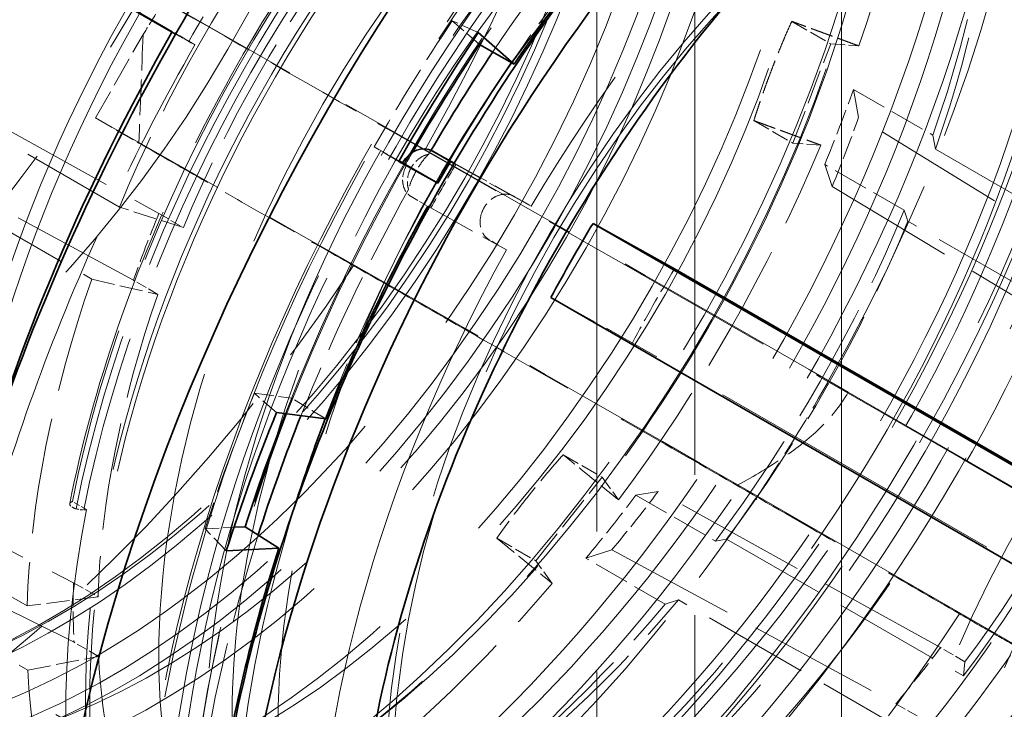
# Model space of a CAD drawing. Units: millimetres. Extents: x 0 to 6300, y 0 to 4455.
# Drawn here: x 5775 to 5832, y 2899 to 2939 of the extents above; entities that cross this region are included whole.
import ezdxf

# ---------------------------------------------------------------- set-up
doc = ezdxf.new("R2010")
doc.units = ezdxf.units.MM
doc.header["$LTSCALE"] = 15
doc.linetypes.add('DASHED', pattern=[0.2068, 0.1655, -0.0413])
doc.layers.add('Hidden (ISO)', color=1, linetype='DASHED', lineweight=18, true_color=0xff0000)
doc.layers.add('Visible (ISO)', color=7, linetype='Continuous', lineweight=35)

msp = doc.modelspace()

# ---------------------------------------------------------------- linework, layer by layer
at = {"layer": 'Hidden (ISO)', "ltscale": 13.09639}
for p, q in [((5822.365, 1929.111), (5822.365, 2990.557)), ((5822.365, 2990.557), (5822.365, 1929.111)), ((5813.879, 2985.658), (5813.879, 1924.212)), ((5808.222, 2982.392), (5808.222, 1920.946))]:
    msp.add_line(p, q, dxfattribs=at)
at = {"layer": 'Hidden (ISO)', "ltscale": 12.30389}
msp.add_line((5836.449, 2864.307), (5674.521, 2957.796), dxfattribs=at)
at = {"layer": 'Hidden (ISO)', "ltscale": 4.717781}
msp.add_line((5783.672, 2938.183), (5757.719, 2953.175), dxfattribs=at)
at = {"layer": 'Hidden (ISO)', "ltscale": 0.357601}
msp.add_line((5799.856, 2938.801), (5801.098, 2937.718), dxfattribs=at)
at = {"layer": 'Hidden (ISO)', "ltscale": 0.420017}
for p, q in [((5801.361, 2938.114), (5799.856, 2938.801)), ((5796.761, 2930.667), (5795.345, 2931.5)), ((5789.695, 2916.131), (5788.417, 2917.246)), ((5786.79, 2908.136), (5785.569, 2909.407))]:
    msp.add_line(p, q, dxfattribs=at)
at = {"layer": 'Hidden (ISO)', "ltscale": 0.404304}
for p, q in [((5819.482, 2938.768), (5821.735, 2937.468)), ((5817.291, 2933.025), (5819.544, 2931.724)), ((5806.268, 2913.691), (5808.521, 2912.391)), ((5802.431, 2908.863), (5804.684, 2907.562))]:
    msp.add_line(p, q, dxfattribs=at)
at = {"layer": 'Hidden (ISO)', "ltscale": 0.705128}
msp.add_line((5779.226, 2933.176), (5781.978, 2938.003), dxfattribs=at)
at = {"layer": 'Hidden (ISO)', "ltscale": 0.191824}
msp.add_line((5783.859, 2938.021), (5784.623, 2937.597), dxfattribs=at)
at = {"layer": 'Hidden (ISO)', "ltscale": 3.05335}
for p, q in [((5764.924, 2937.593), (5782.898, 2927.647)), ((5781.424, 2923.784), (5763.396, 2933.588)), ((5839.264, 2923.424), (5823.35, 2933.216)), ((5821.822, 2929.211), (5837.79, 2919.561)), ((5759.808, 2915.452), (5777.963, 2906.287)), ((5777.991, 2902.844), (5759.838, 2911.883)), ((5828.081, 2902.532), (5811.759, 2911.56)), ((5809.084, 2908.193), (5825.501, 2899.284))]:
    msp.add_line(p, q, dxfattribs=at)
at = {"layer": 'Hidden (ISO)', "ltscale": 0.799486}
for p, q in [((5819.544, 2931.724), (5821.735, 2937.468)), ((5804.684, 2907.562), (5808.521, 2912.391))]:
    msp.add_line(p, q, dxfattribs=at)
at = {"layer": 'Hidden (ISO)', "ltscale": 0.335901}
for p, q in [((5821.735, 2937.468), (5823.365, 2937.346)), ((5821.174, 2931.602), (5819.544, 2931.724)), ((5808.521, 2912.391), (5809.473, 2911.078)), ((5805.636, 2906.249), (5804.684, 2907.562))]:
    msp.add_line(p, q, dxfattribs=at)
at = {"layer": 'Hidden (ISO)', "ltscale": 2.459354}
for p, q in [((5780.611, 2928.021), (5766.908, 2935.932)), ((5765.316, 2931.759), (5779.019, 2923.848)), ((5827.794, 2931.371), (5841.497, 2923.46)), ((5839.905, 2919.286), (5826.202, 2927.198)), ((5775.28, 2904.948), (5761.577, 2912.859)), ((5761.608, 2909.14), (5775.31, 2901.229)), ((5815.715, 2908.803), (5829.418, 2900.892)), ((5826.63, 2897.384), (5812.927, 2905.295))]:
    msp.add_line(p, q, dxfattribs=at)
at = {"layer": 'Hidden (ISO)', "ltscale": 0.824869}
for p, q in [((5823.046, 2934.833), (5827.642, 2932.179)), ((5825.986, 2927.838), (5821.39, 2930.491)), ((5810.479, 2911.354), (5815.075, 2908.7)), ((5812.175, 2905.05), (5807.579, 2907.704))]:
    msp.add_line(p, q, dxfattribs=at)
at = {"layer": 'Hidden (ISO)', "ltscale": 0.717859}
for p, q in [((5823.35, 2933.216), (5823.046, 2934.833)), ((5821.39, 2930.491), (5821.822, 2929.211)), ((5811.759, 2911.56), (5810.479, 2911.354)), ((5807.579, 2907.704), (5809.084, 2908.193))]:
    msp.add_line(p, q, dxfattribs=at)
at = {"layer": 'Hidden (ISO)', "ltscale": 0.45006}
msp.add_line((5779.226, 2933.176), (5781.734, 2931.728), dxfattribs=at)
at = {"layer": 'Hidden (ISO)', "ltscale": 0.358879}
for p, q in [((5827.642, 2932.179), (5827.794, 2931.371)), ((5826.202, 2927.198), (5825.986, 2927.838)), ((5815.075, 2908.7), (5815.715, 2908.803)), ((5812.927, 2905.295), (5812.175, 2905.05))]:
    msp.add_line(p, q, dxfattribs=at)
at = {"layer": 'Hidden (ISO)', "ltscale": 0.360798}
msp.add_line((5795.345, 2931.5), (5796.78, 2930.702), dxfattribs=at)
at = {"layer": 'Hidden (ISO)', "ltscale": 0.060667}
msp.add_line((5796.981, 2930.589), (5797.223, 2930.455), dxfattribs=at)
at = {"layer": 'Hidden (ISO)', "ltscale": 0.043829}
msp.add_line((5796.982, 2930.59), (5797.156, 2930.493), dxfattribs=at)
at = {"layer": 'Hidden (ISO)', "ltscale": 0.024111}
msp.add_line((5800.061, 2930.492), (5799.964, 2930.546), dxfattribs=at)
at = {"layer": 'Hidden (ISO)', "ltscale": 0.868648}
msp.add_line((5799.974, 2930.562), (5803.429, 2928.642), dxfattribs=at)
at = {"layer": 'Hidden (ISO)', "ltscale": 0.01264}
msp.add_line((5797.156, 2930.493), (5797.223, 2930.455), dxfattribs=at)
at = {"layer": 'Hidden (ISO)', "ltscale": 1.10823}
for p, q in [((5804.421, 2928.069), (5800.061, 2930.492)), ((5798.624, 2927.973), (5802.985, 2925.55))]:
    msp.add_line(p, q, dxfattribs=at)
at = {"layer": 'Hidden (ISO)', "ltscale": 0.184635}
msp.add_line((5797.474, 2928.634), (5798.435, 2928.078), dxfattribs=at)
at = {"layer": 'Hidden (ISO)', "ltscale": 0.175616}
for p, q in [((5803.442, 2928.634), (5804.421, 2928.069)), ((5802.985, 2925.55), (5802.006, 2926.115))]:
    msp.add_line(p, q, dxfattribs=at)
at = {"layer": 'Hidden (ISO)', "ltscale": 0.538481}
for p, q in [((5784.312, 2926.831), (5780.611, 2928.021)), ((5779.019, 2923.848), (5782.838, 2922.967)), ((5779.377, 2905.471), (5775.28, 2904.948)), ((5775.31, 2901.229), (5779.405, 2902.027)), ((5829.418, 2900.892), (5829.495, 2901.716))]:
    msp.add_line(p, q, dxfattribs=at)
at = {"layer": 'Hidden (ISO)', "ltscale": 0.024119}
msp.add_line((5798.528, 2928.026), (5798.624, 2927.973), dxfattribs=at)
at = {"layer": 'Hidden (ISO)', "ltscale": 0.253737}
for p, q in [((5782.898, 2927.647), (5784.312, 2926.831)), ((5782.838, 2922.967), (5781.424, 2923.784)), ((5777.963, 2906.287), (5779.377, 2905.471)), ((5779.405, 2902.027), (5777.991, 2902.844)), ((5829.495, 2901.716), (5828.081, 2902.532)), ((5825.501, 2899.284), (5826.915, 2898.468))]:
    msp.add_line(p, q, dxfattribs=at)
at = {"layer": 'Hidden (ISO)', "ltscale": 1.184973}
msp.add_line((5805.555, 2922.793), (5810.267, 2920.174), dxfattribs=at)
at = {"layer": 'Hidden (ISO)', "ltscale": 7.107329}
msp.add_line((5849.865, 2897.312), (5810.267, 2920.174), dxfattribs=at)
at = {"layer": 'Hidden (ISO)', "ltscale": 0.001859}
for p, q in [((5821.519, 2917.818), (5821.53, 2917.812)), ((5817.396, 2911.146), (5817.386, 2911.153))]:
    msp.add_line(p, q, dxfattribs=at)
at = {"layer": 'Hidden (ISO)', "ltscale": 0.022111}
msp.add_line((5821.519, 2917.818), (5821.608, 2917.769), dxfattribs=at)
at = {"layer": 'Hidden (ISO)', "ltscale": 0.455361}
msp.add_line((5788.417, 2917.246), (5790.582, 2916.967), dxfattribs=at)
at = {"layer": 'Hidden (ISO)', "ltscale": 0.38211}
msp.add_line((5792.545, 2915.762), (5790.582, 2916.967), dxfattribs=at)
at = {"layer": 'Hidden (ISO)', "ltscale": 7.60373}
msp.add_line((5822.749, 2917.316), (5865.113, 2892.857), dxfattribs=at)
at = {"layer": 'Hidden (ISO)', "ltscale": 10.181213}
msp.add_line((5861.039, 2886.158), (5816.375, 2911.945), dxfattribs=at)
at = {"layer": 'Hidden (ISO)', "ltscale": 0.145856}
msp.add_line((5778.713, 2910.52), (5777.9, 2910.99), dxfattribs=at)
at = {"layer": 'Hidden (ISO)', "ltscale": 0.022293}
msp.add_line((5817.475, 2911.103), (5817.386, 2911.153), dxfattribs=at)
at = {"layer": 'Hidden (ISO)', "ltscale": 0.328552}
msp.add_line((5785.569, 2909.407), (5787.236, 2909.494), dxfattribs=at)
at = {"layer": 'Hidden (ISO)', "ltscale": 12.276955}
msp.add_ellipse((5751.712, 2957.455), major_axis=(30.075, 52.091), ratio=0.57735, start_param=3.038503, end_param=6.837317, dxfattribs=at)
at = {"layer": 'Hidden (ISO)', "ltscale": 13.021246}
for centre, major_axis in [((5749.533, 2958.713), (22.5, 38.971)), ((5764.382, 2950.14), (22.5, 38.971)), ((5828.234, 2913.275), (22.5, 38.971)), ((5855.599, 2897.476), (22.5, 38.971)), ((5855.599, 2897.476), (22.5, 38.971)), ((5859.841, 2895.027), (-22.5, -38.971))]:
    msp.add_ellipse(centre, major_axis=major_axis, ratio=0.57735, dxfattribs=at)
at = {"layer": 'Hidden (ISO)', "ltscale": 13.36848}
for centre in [(5788.565, 2936.178), (5790.545, 2935.035)]:
    msp.add_ellipse(centre, major_axis=(29.7, 51.442), ratio=0.57735, dxfattribs=at)
at = {"layer": 'Hidden (ISO)', "ltscale": 12.431673}
msp.add_ellipse((5795.848, 2931.973), major_axis=(30.688, 53.152), ratio=0.57735, dxfattribs=at)
at = {"layer": 'Hidden (ISO)', "ltscale": 12.669673}
for centre, major_axis in [((5797.863, 2930.81), (-31.275, -54.17)), ((5827.456, 2913.724), (31.275, 54.17))]:
    msp.add_ellipse(centre, major_axis=major_axis, ratio=0.57735, dxfattribs=at)
at = {"layer": 'Hidden (ISO)', "ltscale": 12.497502}
for centre, major_axis in [((5797.262, 2931.157), (-30.85, -53.434)), ((5827.456, 2913.724), (30.85, 53.434))]:
    msp.add_ellipse(centre, major_axis=major_axis, ratio=0.57735, dxfattribs=at)
at = {"layer": 'Hidden (ISO)', "ltscale": 12.911611}
msp.add_ellipse((5790.545, 2935.035), major_axis=(28.685, 49.684), ratio=0.57735, dxfattribs=at)
at = {"layer": 'Hidden (ISO)', "ltscale": 13.587912}
msp.add_ellipse((5796.555, 2931.565), major_axis=(30.188, 52.286), ratio=0.57735, dxfattribs=at)
at = {"layer": 'Hidden (ISO)', "ltscale": 12.267099}
msp.add_ellipse((5779.231, 2941.567), major_axis=(24.225, 41.959), ratio=0.57735, dxfattribs=at)
at = {"layer": 'Hidden (ISO)', "ltscale": 12.963374}
msp.add_ellipse((5460.326, 2781.534), major_axis=(512, 0), ratio=0.57735, start_param=3.926991, end_param=7.068583, dxfattribs=at)
at = {"layer": 'Hidden (ISO)', "ltscale": 12.87394}
msp.add_ellipse((5796.555, 2931.565), major_axis=(28.601, 49.539), ratio=0.57735, dxfattribs=at)
at = {"layer": 'Hidden (ISO)', "ltscale": 12.575148}
msp.add_ellipse((5796.555, 2931.565), major_axis=(27.938, 48.389), ratio=0.57735, dxfattribs=at)
at = {"layer": 'Hidden (ISO)', "ltscale": 12.604389}
msp.add_ellipse((5776.473, 2943.16), major_axis=(23.905, 41.404), ratio=0.57735, start_param=0.288654, end_param=6.013334, dxfattribs=at)
at = {"layer": 'Hidden (ISO)', "ltscale": 12.574641}
msp.add_ellipse((5786.932, 2937.121), major_axis=(27.255, 47.207), ratio=0.57735, start_param=0.288654, end_param=6.013334, dxfattribs=at)
at = {"layer": 'Hidden (ISO)', "ltscale": 12.639958}
msp.add_ellipse((5777.053, 2942.824), major_axis=(23.972, 41.521), ratio=0.57735, start_param=0.288654, end_param=6.013334, dxfattribs=at)
at = {"layer": 'Hidden (ISO)', "ltscale": 13.015909}
for centre in [(5780.015, 2941.114), (5780.814, 2940.653), (5782.71, 2939.558), (5786.527, 2937.354)]:
    msp.add_ellipse(centre, major_axis=(24.685, 42.756), ratio=0.57735, start_param=0.288654, end_param=6.013334, dxfattribs=at)
at = {"layer": 'Hidden (ISO)', "ltscale": 12.422719}
for centre in [(5777.053, 2942.824), (5782.71, 2939.558), (5788.424, 2936.26)]:
    msp.add_ellipse(centre, major_axis=(23.56, 40.807), ratio=0.57735, start_param=0.288654, end_param=6.013334, dxfattribs=at)
at = {"layer": 'Hidden (ISO)', "ltscale": 13.798903}
msp.add_ellipse((5798.466, 2930.462), major_axis=(-27.25, -47.198), ratio=0.57735, dxfattribs=at)
at = {"layer": 'Hidden (ISO)', "ltscale": 12.984149}
msp.add_ellipse((5460.326, 2781.534), major_axis=(500, 0), ratio=0.57735, start_param=3.926991, end_param=7.068583, dxfattribs=at)
at = {"layer": 'Hidden (ISO)', "ltscale": 13.526724}
for centre, major_axis in [((5798.288, 2930.565), (26.713, 46.267)), ((5800.478, 2929.3), (26.713, 46.267)), ((5802.532, 2928.114), (-26.713, -46.267))]:
    msp.add_ellipse(centre, major_axis=major_axis, ratio=0.57735, dxfattribs=at)
at = {"layer": 'Hidden (ISO)', "ltscale": 13.814738}
msp.add_ellipse((5788.424, 2936.26), major_axis=(26.2, 45.38), ratio=0.57735, start_param=0.288654, end_param=6.013334, dxfattribs=at)
at = {"layer": 'Hidden (ISO)', "ltscale": 13.431108}
msp.add_ellipse((5828.729, 2912.99), major_axis=(33.25, 57.591), ratio=0.57735, start_param=0.030091, end_param=6.295248, dxfattribs=at)
at = {"layer": 'Hidden (ISO)', "ltscale": 13.380307}
msp.add_ellipse((5828.729, 2912.99), major_axis=(33.125, 57.374), ratio=0.57735, start_param=0.05768, end_param=6.322693, dxfattribs=at)
at = {"layer": 'Hidden (ISO)', "ltscale": 13.583692}
msp.add_ellipse((5808.293, 2924.788), major_axis=(-26.825, -46.462), ratio=0.57735, dxfattribs=at)
at = {"layer": 'Hidden (ISO)', "ltscale": 13.702691}
msp.add_ellipse((5809.206, 2924.261), major_axis=(-27.06, -46.869), ratio=0.57735, dxfattribs=at)
at = {"layer": 'Hidden (ISO)', "ltscale": 13.144905}
msp.add_ellipse((5815.364, 2920.706), major_axis=(-25.958, -44.961), ratio=0.57735, dxfattribs=at)
at = {"layer": 'Hidden (ISO)', "ltscale": 13.87265}
msp.add_ellipse((5828.234, 2913.275), major_axis=(30.85, 53.434), ratio=0.57735, start_param=2.620025, end_param=6.804753, dxfattribs=at)
at = {"layer": 'Hidden (ISO)', "ltscale": 13.827844}
msp.add_ellipse((5828.729, 2912.99), major_axis=(-31.275, -54.17), ratio=0.57735, start_param=5.796717, end_param=9.911246, dxfattribs=at)
at = {"layer": 'Hidden (ISO)', "ltscale": 13.127128}
msp.add_ellipse((5815.559, 2920.593), major_axis=(-25.923, -44.901), ratio=0.57735, dxfattribs=at)
at = {"layer": 'Hidden (ISO)', "ltscale": 12.023754}
for major_axis in [(26.713, 46.267), (-26.713, -46.267)]:
    msp.add_ellipse((5815.294, 2920.746), major_axis=major_axis, ratio=0.57735, start_param=5.245389, end_param=7.339784, dxfattribs=at)
at = {"layer": 'Hidden (ISO)', "ltscale": 12.94844}
msp.add_ellipse((5828.234, 2913.275), major_axis=(28.96, 50.16), ratio=0.57735, start_param=1.93849, end_param=7.486288, dxfattribs=at)
at = {"layer": 'Hidden (ISO)', "ltscale": 5.728986}
for start_param, end_param in [(1.580198, 2.249211), (0.794799, 1.463813)]:
    msp.add_ellipse((5764.212, 2950.238), major_axis=(-33.736, -58.433), ratio=0.57735, start_param=start_param, end_param=end_param, dxfattribs=at)
at = {"layer": 'Hidden (ISO)', "ltscale": 14.431072}
for major_axis in [(28.96, 50.16), (-28.96, -50.16)]:
    msp.add_ellipse((5832.925, 2910.567), major_axis=major_axis, ratio=0.57735, start_param=4.746827, end_param=7.838346, dxfattribs=at)
at = {"layer": 'Hidden (ISO)', "ltscale": 12.783608}
msp.add_ellipse((5821.291, 2917.284), major_axis=(25.245, 43.726), ratio=0.57735, dxfattribs=at)
at = {"layer": 'Hidden (ISO)', "ltscale": 13.259969}
msp.add_ellipse((5815.294, 2920.746), major_axis=(22.913, 39.686), ratio=0.57735, dxfattribs=at)
at = {"layer": 'Hidden (ISO)', "ltscale": 12.490503}
msp.add_ellipse((5828.729, 2912.99), major_axis=(-31.275, -54.17), ratio=0.57735, start_param=3.897835, end_param=5.756135, dxfattribs=at)
at = {"layer": 'Hidden (ISO)', "ltscale": 12.084996}
msp.add_ellipse((5828.234, 2913.275), major_axis=(30.85, 53.434), ratio=0.57735, start_param=0.784308, end_param=2.607047, dxfattribs=at)
at = {"layer": 'Hidden (ISO)', "ltscale": 13.184735}
for centre in [(5822.011, 2916.868), (5828.234, 2913.275)]:
    msp.add_ellipse(centre, major_axis=(-22.783, -39.46), ratio=0.57735, dxfattribs=at)
at = {"layer": 'Hidden (ISO)', "ltscale": 12.310761}
msp.add_ellipse((5835.086, 2909.319), major_axis=(-28.96, -50.16), ratio=0.57735, start_param=5.468841, end_param=9.424778, dxfattribs=at)
at = {"layer": 'Hidden (ISO)', "ltscale": 3.019956}
for start_param, end_param in [(1.896822, 2.31077), (1.373224, 1.787171), (0.849625, 1.263573)]:
    msp.add_ellipse((5786.932, 2937.121), major_axis=(-28.742, -49.782), ratio=0.57735, start_param=start_param, end_param=end_param, dxfattribs=at)
at = {"layer": 'Hidden (ISO)', "ltscale": 7.100543}
for major_axis in [(26.713, 46.267), (-26.713, -46.267)]:
    msp.add_ellipse((5814.48, 2921.216), major_axis=major_axis, ratio=0.57735, start_param=1.056599, end_param=2.103796, dxfattribs=at)
at = {"layer": 'Hidden (ISO)', "ltscale": 7.170621}
for major_axis in [(26.976, 46.724), (-26.976, -46.724)]:
    msp.add_ellipse((5815.049, 2920.887), major_axis=major_axis, ratio=0.57735, start_param=1.056599, end_param=2.103796, dxfattribs=at)
at = {"layer": 'Hidden (ISO)', "ltscale": 7.126521}
for major_axis in [(-26.81, -46.437), (26.81, 46.437)]:
    msp.add_ellipse((5815.269, 2920.76), major_axis=major_axis, ratio=0.57735, start_param=4.198191, end_param=5.245389, dxfattribs=at)
at = {"layer": 'Hidden (ISO)', "ltscale": 2.817673}
for major_axis, start_param, end_param in [((25.75, 44.6), 1.364649, 1.795746), ((-25.75, -44.6), 1.888248, 2.319344), ((-25.75, -44.6), 1.364649, 1.795746), ((-25.75, -44.6), 0.841051, 1.272147)]:
    msp.add_ellipse((5795.141, 2932.381), major_axis=major_axis, ratio=0.57735, start_param=start_param, end_param=end_param, dxfattribs=at)
at = {"layer": 'Hidden (ISO)', "ltscale": 2.708245}
for centre, major_axis, start_param, end_param in [((5796.555, 2931.565), (24.75, 42.868), 1.364649, 1.795746), ((5796.555, 2931.565), (-24.75, -42.868), 1.888248, 2.319344), ((5810.258, 2923.654), (24.75, 42.868), 1.364649, 1.795746), ((5796.555, 2931.565), (-24.75, -42.868), 1.364649, 1.795746), ((5810.258, 2923.654), (24.75, 42.868), 1.888248, 2.319344), ((5810.258, 2923.654), (-24.75, -42.868), 1.364649, 1.795746), ((5796.555, 2931.565), (-24.75, -42.868), 0.841051, 1.272147), ((5810.258, 2923.654), (-24.75, -42.868), 5.55344, 5.984536)]:
    msp.add_ellipse(centre, major_axis=major_axis, ratio=0.57735, start_param=start_param, end_param=end_param, dxfattribs=at)
at = {"layer": 'Hidden (ISO)', "ltscale": 5.120723}
for start_param, end_param in [(1.580198, 2.237589), (0.794799, 1.45219)]:
    msp.add_ellipse((5790.545, 2935.035), major_axis=(-30.688, -53.152), ratio=0.57735, start_param=start_param, end_param=end_param, dxfattribs=at)
at = {"layer": 'Hidden (ISO)', "ltscale": 11.789127}
msp.add_ellipse((5832.971, 2910.54), major_axis=(-40.25, -69.715), ratio=0.57735, start_param=0.662228, end_param=2.479365, dxfattribs=at)
at = {"layer": 'Hidden (ISO)', "ltscale": 13.560905}
msp.add_ellipse((5880.913, 2882.861), major_axis=(-33.475, -57.98), ratio=0.57735, dxfattribs=at)
at = {"layer": 'Hidden (ISO)', "ltscale": 12.304983}
msp.add_ellipse((5834.527, 2909.642), major_axis=(-33.475, -57.98), ratio=0.57735, start_param=6.048739, end_param=8.899378, dxfattribs=at)
at = {"layer": 'Hidden (ISO)', "ltscale": 2.036446}
msp.add_ellipse((5831.345, 2911.479), major_axis=(-33.125, -57.374), ratio=0.57735, start_param=4.356366, end_param=4.598571, dxfattribs=at)
at = {"layer": 'Hidden (ISO)', "ltscale": 0.995943}
msp.add_ellipse((5824.486, 2915.439), major_axis=(-39.494, -68.405), ratio=0.57735, start_param=4.622434, end_param=4.72179, dxfattribs=at)
at = {"layer": 'Hidden (ISO)', "ltscale": 1.262501}
msp.add_ellipse((5828.234, 2913.275), major_axis=(28.96, 50.16), ratio=0.57735, start_param=1.268485, end_param=1.440242, dxfattribs=at)
at = {"layer": 'Hidden (ISO)', "ltscale": 2.507171}
for major_axis, start_param, end_param in [((22.913, 39.686), 1.364649, 1.795746), ((22.913, 39.686), 1.888248, 2.319344), ((-22.913, -39.686), 1.364649, 1.795746), ((-22.913, -39.686), 5.55344, 5.984536)]:
    msp.add_ellipse((5811.758, 2922.788), major_axis=major_axis, ratio=0.57735, start_param=start_param, end_param=end_param, dxfattribs=at)
at = {"layer": 'Hidden (ISO)', "ltscale": 2.30008}
msp.add_ellipse((5794.685, 2933.569), major_axis=(-21.718, 12.382), ratio=0.007676, start_param=1.015762, end_param=1.740694, dxfattribs=at)
at = {"layer": 'Hidden (ISO)', "ltscale": 5.994181}
for centre, major_axis, ratio, start_param, end_param in [((5794.294, 2933.042), (56.467, -32.194), 0.007676, 1.047049, 1.773655), ((5786.438, 2924.649), (32.955, -56.026), 0.571897, 4.674771, 5.401377)]:
    msp.add_ellipse(centre, major_axis=major_axis, ratio=ratio, start_param=start_param, end_param=end_param, dxfattribs=at)
at = {"layer": 'Hidden (ISO)', "ltscale": 1.090764}
for start_param, end_param in [(1.458024, 1.580198), (1.80709, 1.929263)]:
    msp.add_ellipse((5830.85, 2911.765), major_axis=(35.176, 60.926), ratio=0.57735, start_param=start_param, end_param=end_param, dxfattribs=at)
at = {"layer": 'Hidden (ISO)', "ltscale": 13.503514}
for centre, major_axis in [((5855.599, 2897.476), (-20, -34.641)), ((5859.841, 2895.027), (20, 34.641))]:
    msp.add_ellipse(centre, major_axis=major_axis, ratio=0.57735, dxfattribs=at)
at = {"layer": 'Hidden (ISO)', "ltscale": 0.005866}
msp.add_ellipse((5821.776, 2917.004), major_axis=(37.75, 65.385), ratio=0.57735, start_param=1.580198, end_param=1.58082, dxfattribs=at)
at = {"layer": 'Hidden (ISO)', "ltscale": 0.706991}
msp.add_ellipse((5781.277, 2939.52), major_axis=(3.7, -2.109), ratio=0.007676, start_param=5.846159, end_param=7.154266, dxfattribs=at)
at = {"layer": 'Hidden (ISO)', "ltscale": 12.929615}
msp.add_ellipse((5855.599, 2897.476), major_axis=(-19.15, -33.169), ratio=0.57735, dxfattribs=at)
at = {"layer": 'Hidden (ISO)', "ltscale": 0.604523}
for start_param, end_param in [(4.937338, 5.029841), (4.41374, 4.506242)]:
    msp.add_ellipse((5790.545, 2935.035), major_axis=(25.75, 44.6), ratio=0.57735, start_param=start_param, end_param=end_param, dxfattribs=at)
at = {"layer": 'Hidden (ISO)', "ltscale": 5.586364}
msp.add_ellipse((5790.414, 2926.235), major_axis=(-56.467, 32.194), ratio=0.007676, start_param=4.239038, end_param=4.916211, dxfattribs=at)
at = {"layer": 'Hidden (ISO)', "ltscale": 0.557562}
for start_param, end_param in [(1.795746, 1.888248), (1.272147, 1.364649)]:
    msp.add_ellipse((5793.373, 2933.402), major_axis=(-23.75, -41.136), ratio=0.57735, start_param=start_param, end_param=end_param, dxfattribs=at)
at = {"layer": 'Hidden (ISO)', "ltscale": 0.102281}
msp.add_ellipse((5830.85, 2911.765), major_axis=(-33.381, -57.818), ratio=0.57735, start_param=4.709707, end_param=4.72179, dxfattribs=at)
at = {"layer": 'Hidden (ISO)', "ltscale": 5.746617}
msp.add_ellipse((5780.552, 2940.589), major_axis=(-82.529, 47.053), ratio=0.007676, start_param=4.023849, end_param=4.500468, dxfattribs=at)
at = {"layer": 'Hidden (ISO)', "ltscale": 0.032868}
msp.add_ellipse((5831.345, 2911.479), major_axis=(-33.125, -57.374), ratio=0.57735, start_param=4.700137, end_param=4.704057, dxfattribs=at)
at = {"layer": 'Hidden (ISO)', "ltscale": 2.124615}
msp.add_ellipse((5828.234, 2913.275), major_axis=(28.96, 50.16), ratio=0.57735, start_param=1.556364, end_param=1.845397, dxfattribs=at)
at = {"layer": 'Hidden (ISO)', "ltscale": 0.367992}
msp.add_ellipse((5832.971, 2910.54), major_axis=(-33.325, -57.721), ratio=0.57735, start_param=4.700033, end_param=4.743547, dxfattribs=at)
at = {"layer": 'Hidden (ISO)', "ltscale": 1.855234}
msp.add_ellipse((5831.345, 2911.479), major_axis=(-33.125, -57.374), ratio=0.57735, start_param=4.739523, end_param=4.960177, dxfattribs=at)
at = {"layer": 'Hidden (ISO)', "ltscale": 0.537897}
for major_axis, start_param, end_param in [((22.913, 39.686), 1.795746, 1.888248), ((22.913, 39.686), 2.319344, 2.411847), ((-22.913, -39.686), 1.272147, 1.364649)]:
    msp.add_ellipse((5810.344, 2923.604), major_axis=major_axis, ratio=0.57735, start_param=start_param, end_param=end_param, dxfattribs=at)
at = {"layer": 'Hidden (ISO)', "ltscale": 0.625797}
msp.add_ellipse((5840.693, 2906.082), major_axis=(28.96, 50.16), ratio=0.57735, start_param=1.537626, end_param=1.622769, dxfattribs=at)
at = {"layer": 'Hidden (ISO)', "ltscale": 0.997026}
msp.add_ellipse((5790.556, 2935.029), major_axis=(-30.687, -53.152), ratio=0.57735, start_param=1.45219, end_param=1.580198, dxfattribs=at)
at = {"layer": 'Hidden (ISO)', "ltscale": 0.022226}
msp.add_ellipse((5822.315, 2917.361), major_axis=(0.869, -0.495), ratio=0.007676, start_param=2.526092, end_param=2.701998, dxfattribs=at)
at = {"layer": 'Hidden (ISO)', "ltscale": 0.125961}
msp.add_ellipse((5830.85, 2911.765), major_axis=(-33.381, -57.818), ratio=0.57735, start_param=4.948683, end_param=4.96356, dxfattribs=at)
at = {"layer": 'Hidden (ISO)', "ltscale": 0.144478}
msp.add_ellipse((5778.307, 2910.755), major_axis=(-0.564, 0.112), ratio=0.414878, start_param=5.595777, end_param=7.576892, dxfattribs=at)
at = {"layer": 'Hidden (ISO)', "ltscale": 0.022407}
msp.add_ellipse((5818.193, 2910.688), major_axis=(-0.883, 0.503), ratio=0.007579, start_param=5.667677, end_param=5.842168, dxfattribs=at)
at = {"layer": 'Hidden (ISO)', "ltscale": 0.058163}
msp.add_ellipse((5778.286, 2910.946), major_axis=(-0.981, 0.194), ratio=0.414878, start_param=1.470991, end_param=1.930051, dxfattribs=at)
at = {"layer": 'Hidden (ISO)', "ltscale": 0.025212}
msp.add_ellipse((5778.307, 2910.755), major_axis=(-0.564, 0.112), ratio=0.414878, start_param=2.107336, end_param=2.454184, dxfattribs=at)
at = {"layer": 'Hidden (ISO)', "ltscale": 2.106576}
msp.add_ellipse((5831.345, 2911.479), major_axis=(-33.125, -57.374), ratio=0.57735, start_param=5.074332, end_param=5.324878, dxfattribs=at)
at = {"layer": 'Hidden (ISO)', "ltscale": 6.464951}
msp.add_ellipse((5795.495, 2932.177), major_axis=(-37.426, -64.823), ratio=0.57735, start_param=0.794799, end_param=1.475331, dxfattribs=at)
at = {"layer": 'Hidden (ISO)', "ltscale": 12.618939}
msp.add_open_spline([(5759.977, 2880.457), (5756.64, 2882.383), (5753.831, 2885.214), (5749.512, 2892.413), (5748.026, 2896.809), (5746.532, 2906.753), (5746.548, 2912.32), (5748.095, 2924.018), (5749.628, 2930.148), (5754.046, 2942.345), (5756.929, 2948.409), (5763.752, 2959.869), (5767.691, 2965.263), (5776.235, 2974.843), (5780.84, 2979.027), (5790.267, 2985.759), (5795.087, 2988.304), (5804.463, 2991.469), (5809.021, 2992.093), (5816.598, 2991.381), (5819.743, 2990.404), (5822.527, 2988.797)], degree=3, knots=[1.580198, 1.580198, 1.580198, 1.580198, 1.890362, 1.890362, 2.207218, 2.207218, 2.52946, 2.52946, 2.852082, 2.852082, 3.174247, 3.174247, 3.496239, 3.496239, 3.81846, 3.81846, 4.141135, 4.141135, 4.463038, 4.463038, 4.72179, 4.72179, 4.72179, 4.72179], dxfattribs=at)
at = {"layer": 'Hidden (ISO)', "ltscale": 14.46227}
msp.add_open_spline([(5760.446, 2886.168), (5757.385, 2887.935), (5754.808, 2890.529), (5750.84, 2897.124), (5749.473, 2901.153), (5748.091, 2910.269), (5748.102, 2915.376), (5749.513, 2926.106), (5750.916, 2931.73), (5754.963, 2942.919), (5757.605, 2948.482), (5763.86, 2958.995), (5767.471, 2963.943), (5775.308, 2972.733), (5779.531, 2976.572), (5788.182, 2982.751), (5792.607, 2985.089), (5801.218, 2987.995), (5805.406, 2988.567), (5812.368, 2987.91), (5815.258, 2987.012), (5817.816, 2985.535)], degree=3, knots=[1.580198, 1.580198, 1.580198, 1.580198, 1.889512, 1.889512, 2.206049, 2.206049, 2.528482, 2.528482, 2.851343, 2.851343, 3.173707, 3.173707, 3.495881, 3.495881, 3.818304, 3.818304, 4.141222, 4.141222, 4.46329, 4.46329, 4.72179, 4.72179, 4.72179, 4.72179], dxfattribs=at)
at = {"layer": 'Hidden (ISO)', "ltscale": 12.446785}
msp.add_open_spline([(5766.412, 2877.723), (5763.121, 2879.623), (5760.35, 2882.415), (5756.089, 2889.515), (5754.622, 2893.851), (5753.146, 2903.659), (5753.162, 2909.15), (5754.686, 2920.689), (5756.198, 2926.736), (5760.555, 2938.768), (5763.398, 2944.75), (5770.128, 2956.055), (5774.013, 2961.375), (5782.442, 2970.826), (5786.984, 2974.953), (5796.283, 2981.594), (5801.039, 2984.106), (5810.289, 2987.228), (5814.786, 2987.843), (5822.263, 2987.14), (5825.366, 2986.176), (5828.112, 2984.59)], degree=3, knots=[1.580198, 1.580198, 1.580198, 1.580198, 1.890232, 1.890232, 2.207039, 2.207039, 2.529311, 2.529311, 2.851969, 2.851969, 3.174164, 3.174164, 3.496185, 3.496185, 3.818436, 3.818436, 4.141148, 4.141148, 4.463077, 4.463077, 4.72179, 4.72179, 4.72179, 4.72179], dxfattribs=at)
at = {"layer": 'Hidden (ISO)', "ltscale": 13.138886}
msp.add_open_spline([(5815.234, 2980.248), (5817.983, 2978.661), (5820.273, 2976.258), (5823.62, 2970.093), (5824.72, 2966.401), (5825.654, 2958.123), (5825.518, 2953.567), (5824.036, 2943.989), (5822.691, 2938.969), (5818.913, 2928.973), (5816.478, 2923.998), (5810.766, 2914.611), (5807.488, 2910.201), (5800.436, 2902.404), (5796.663, 2899.018), (5789.028, 2893.611), (5785.168, 2891.587), (5777.764, 2889.066), (5774.226, 2888.573), (5768.341, 2889.052), (5765.892, 2889.801), (5763.734, 2891.047)], degree=3, knots=[4.72179, 4.72179, 4.72179, 4.72179, 5.061872, 5.061872, 5.385517, 5.385517, 5.700928, 5.700928, 6.016319, 6.016319, 6.332537, 6.332537, 6.649016, 6.649016, 6.965061, 6.965061, 7.280247, 7.280247, 7.596431, 7.596431, 7.863383, 7.863383, 7.863383, 7.863383], dxfattribs=at)
at = {"layer": 'Hidden (ISO)', "ltscale": 12.720514}
msp.add_open_spline([(5846.549, 2961.002), (5849.243, 2959.447), (5851.512, 2957.166), (5855.014, 2951.373), (5856.223, 2947.832), (5857.454, 2939.815), (5857.451, 2935.32), (5856.22, 2925.873), (5854.99, 2920.923), (5851.436, 2911.073), (5849.114, 2906.176), (5843.614, 2896.921), (5840.437, 2892.565), (5833.542, 2884.824), (5829.824, 2881.443), (5822.204, 2875.997), (5818.304, 2873.936), (5810.709, 2871.375), (5807.013, 2870.87), (5800.867, 2871.454), (5798.317, 2872.247), (5796.059, 2873.551)], degree=3, knots=[4.72179, 4.72179, 4.72179, 4.72179, 5.029718, 5.029718, 5.345721, 5.345721, 5.668461, 5.668461, 5.991718, 5.991718, 6.314409, 6.314409, 6.636885, 6.636885, 6.959641, 6.959641, 7.282958, 7.282958, 7.605294, 7.605294, 7.863383, 7.863383, 7.863383, 7.863383], dxfattribs=at)
at = {"layer": 'Hidden (ISO)', "ltscale": 13.612215}
msp.add_open_spline([(5839.891, 2907.062), (5837.458, 2902.795), (5834.638, 2898.743), (5828.533, 2891.499), (5825.251, 2888.306), (5818.62, 2883.107), (5815.274, 2881.093), (5808.911, 2878.368), (5805.903, 2877.658), (5800.385, 2877.421), (5797.939, 2877.956), (5793.329, 2880.354), (5791.248, 2882.505), (5788.436, 2888.243), (5787.57, 2891.497), (5786.962, 2898.794), (5787.155, 2902.769), (5788.576, 2911.173), (5789.807, 2915.603), (5793.216, 2924.465), (5795.403, 2928.894), (5800.511, 2937.264), (5803.433, 2941.201), (5809.679, 2948.151), (5813.001, 2951.165), (5819.641, 2955.97), (5822.958, 2957.77), (5829.207, 2960.071), (5832.127, 2960.568), (5837.492, 2960.4), (5839.858, 2959.651), (5844.246, 2956.745), (5846.201, 2954.298), (5848.647, 2948.098), (5849.32, 2944.715), (5849.577, 2937.212), (5849.204, 2933.132), (5847.433, 2924.588), (5846.028, 2920.123), (5842.932, 2912.784), (5841.496, 2909.877), (5839.891, 2907.062)], degree=3, knots=[0, 0, 0, 0, 0.309292, 0.309292, 0.617597, 0.617597, 0.923203, 0.923203, 1.228204, 1.228204, 1.554817, 1.554817, 1.950166, 1.950166, 2.274072, 2.274072, 2.578649, 2.578649, 2.884603, 2.884603, 3.193114, 3.193114, 3.502387, 3.502387, 3.810332, 3.810332, 4.115469, 4.115469, 4.421507, 4.421507, 4.757312, 4.757312, 5.151869, 5.151869, 5.468397, 5.468397, 5.772731, 5.772731, 6.079199, 6.079199, 6.283185, 6.283185, 6.283185, 6.283185], dxfattribs=at)
at = {"layer": 'Hidden (ISO)', "ltscale": 7.146038}
msp.add_open_spline([(5777.743, 2910.866), (5778.407, 2914.223), (5779.341, 2917.652), (5781.707, 2924.509), (5783.14, 2927.936), (5786.441, 2934.641), (5788.31, 2937.919), (5792.403, 2944.184), (5794.628, 2947.171), (5799.337, 2952.725), (5801.821, 2955.292), (5804.383, 2957.593)], degree=3, knots=[2.617994, 2.617994, 2.617994, 2.617994, 2.827433, 2.827433, 3.036873, 3.036873, 3.246312, 3.246312, 3.455752, 3.455752, 3.665191, 3.665191, 3.665191, 3.665191], dxfattribs=at)
at = {"layer": 'Hidden (ISO)', "ltscale": 14.06042}
msp.add_open_spline([(5801.11, 2851.287), (5804.6, 2849.371), (5808.611, 2848.377), (5817.489, 2848.318), (5822.387, 2849.345), (5832.432, 2853.403), (5837.579, 2856.443), (5847.589, 2864.226), (5852.45, 2868.968), (5861.394, 2879.671), (5865.475, 2885.629), (5872.447, 2898.162), (5875.337, 2904.734), (5879.635, 2917.83), (5881.041, 2924.351), (5882.224, 2936.688), (5882, 2942.501), (5880.807, 2948.467), (5880.628, 2949.252), (5880.43, 2950.02)], degree=3, knots=[4.715313, 4.715313, 4.715313, 4.715313, 5.020164, 5.020164, 5.33936, 5.33936, 5.66001, 5.66001, 5.980735, 5.980735, 6.301333, 6.301333, 6.621884, 6.621884, 6.9425, 6.9425, 7.263244, 7.263244, 7.312955, 7.312955, 7.312955, 7.312955], dxfattribs=at)
at = {"layer": 'Hidden (ISO)', "ltscale": 0.289222}
msp.add_open_spline([(5783.16, 2939.952), (5782.783, 2939.292), (5782.389, 2938.643), (5781.978, 2938.003)], degree=3, dxfattribs=at)
at = {"layer": 'Hidden (ISO)', "ltscale": 0.800125}
for points in [[(5819.482, 2938.768), (5818.232, 2935.986), (5817.291, 2933.025)], [(5806.268, 2913.691), (5804.196, 2911.366), (5802.431, 2908.863)]]:
    msp.add_rational_spline(points, [1.02411894666, 1.02581256018, 1.02411894666], degree=2, dxfattribs=at)
at = {"layer": 'Hidden (ISO)', "ltscale": 0.525675}
for points, weights in [([(5823.365, 2937.346), (5821.378, 2938.074), (5819.482, 2938.768)], [1, 1.00072435539, 1.0008929295]), ([(5817.291, 2933.025), (5819.187, 2932.33), (5821.174, 2931.602)], [1.00089292929, 1.00072435522, 1]), ([(5809.473, 2911.078), (5807.833, 2912.416), (5806.268, 2913.691)], [1, 1.00072435506, 1.00089292909]), ([(5802.431, 2908.863), (5803.996, 2907.587), (5805.636, 2906.249)], [1.0008929293, 1.00072435523, 1])]:
    msp.add_rational_spline(points, weights, degree=2, dxfattribs=at)
at = {"layer": 'Hidden (ISO)', "ltscale": 0.836558}
msp.add_open_spline([(5781.978, 2938.003), (5781.906, 2935.961), (5781.828, 2933.862), (5781.734, 2931.728)], degree=3, dxfattribs=at)
at = {"layer": 'Hidden (ISO)', "ltscale": 6.690597}
msp.add_open_spline([(5769.623, 2890.436), (5769.849, 2893.373), (5770.243, 2896.402), (5771.362, 2902.583), (5772.087, 2905.733), (5773.858, 2912.091), (5774.904, 2915.298), (5777.296, 2921.704), (5778.643, 2924.902), (5781.612, 2931.227), (5783.233, 2934.352), (5784.977, 2937.411)], degree=3, knots=[2.4583075, 2.4583075, 2.4583075, 2.4583075, 2.5949645, 2.5949645, 2.7316216, 2.7316216, 2.8682786, 2.8682786, 3.0049356, 3.0049356, 3.1415927, 3.1415927, 3.1415927, 3.1415927], dxfattribs=at)
at = {"layer": 'Hidden (ISO)', "ltscale": 1.854363}
msp.add_open_spline([(5781.734, 2931.728), (5783.027, 2930.985), (5784.376, 2930.212), (5786.949, 2928.739), (5788.408, 2927.905), (5791.335, 2926.236), (5792.803, 2925.4), (5794.136, 2924.642), (5794.144, 2924.638), (5794.153, 2924.633)], degree=3, knots=[-6.94599, -6.94599, -6.94599, -6.94599, -6.498198, -6.498198, -6.034466, -6.034466, -5.570734, -5.570734, -5.567765, -5.567765, -5.567765, -5.567765], dxfattribs=at)
at = {"layer": 'Hidden (ISO)', "ltscale": 0.347477}
msp.add_open_spline([(5798.497, 2931.081), (5798.429, 2931.067), (5798.362, 2931.048), (5798.142, 2930.965), (5797.981, 2930.869), (5797.698, 2930.62), (5797.576, 2930.467), (5797.396, 2930.15), (5797.325, 2929.967), (5797.255, 2929.595), (5797.254, 2929.407), (5797.294, 2929.174), (5797.311, 2929.106), (5797.333, 2929.04)], degree=3, knots=[0.0867103, 0.0867103, 0.0867103, 0.0867103, 0.1092429, 0.1092429, 0.1638643, 0.1638643, 0.2184858, 0.2184858, 0.2731072, 0.2731072, 0.3277286, 0.3277286, 0.3502612, 0.3502612, 0.3502612, 0.3502612], dxfattribs=at)
at = {"layer": 'Hidden (ISO)', "ltscale": 0.385765}
msp.add_open_spline([(5798.497, 2931.081), (5798.445, 2931.036), (5798.389, 2930.98), (5798.254, 2930.829), (5798.163, 2930.715), (5797.974, 2930.448), (5797.876, 2930.294), (5797.701, 2929.987), (5797.618, 2929.823), (5797.483, 2929.522), (5797.431, 2929.384), (5797.368, 2929.188), (5797.347, 2929.109), (5797.333, 2929.04)], degree=3, knots=[-0.4077578, -0.4077578, -0.4077578, -0.4077578, -0.3667415, -0.3667415, -0.3136777, -0.3136777, -0.2606139, -0.2606139, -0.2075502, -0.2075502, -0.1544864, -0.1544864, -0.1134701, -0.1134701, -0.1134701, -0.1134701], dxfattribs=at)
at = {"layer": 'Hidden (ISO)', "ltscale": 0.28938}
msp.add_open_spline([(5797.223, 2930.455), (5797.133, 2930.297), (5797.061, 2930.114), (5796.984, 2929.747), (5796.978, 2929.562), (5797.022, 2929.239), (5797.076, 2929.079), (5797.241, 2928.812), (5797.352, 2928.705), (5797.472, 2928.635), (5797.472, 2928.635), (5797.473, 2928.635), (5797.474, 2928.634)], degree=3, knots=[0.6570748, 0.6570748, 0.6570748, 0.6570748, 0.7116122, 0.7116122, 0.7661497, 0.7661497, 0.8208812, 0.8208812, 0.8756127, 0.8756127, 0.8756127, 0.8758886, 0.8758886, 0.8758886, 0.8758886], dxfattribs=at)
at = {"layer": 'Hidden (ISO)', "ltscale": 0.577992}
msp.add_open_spline([(5803.442, 2928.634), (5803.314, 2928.709), (5803.158, 2928.757), (5802.83, 2928.775), (5802.658, 2928.745), (5802.346, 2928.628), (5802.186, 2928.533), (5801.902, 2928.284), (5801.78, 2928.13), (5801.599, 2927.814), (5801.529, 2927.63), (5801.459, 2927.258), (5801.458, 2927.07), (5801.515, 2926.74), (5801.576, 2926.576), (5801.757, 2926.301), (5801.877, 2926.189), (5802.006, 2926.115)], degree=3, knots=[0, 0, 0, 0, 0.054622, 0.054622, 0.109244, 0.109244, 0.1638661, 0.1638661, 0.2184881, 0.2184881, 0.2731101, 0.2731101, 0.3277321, 0.3277321, 0.3823541, 0.3823541, 0.4369761, 0.4369761, 0.4369761, 0.4369761], dxfattribs=at)
at = {"layer": 'Hidden (ISO)', "ltscale": 5.748216}
msp.add_open_spline([(5794.153, 2924.633), (5796.068, 2923.537), (5797.928, 2922.471), (5801.777, 2920.266), (5803.929, 2919.031), (5808.256, 2916.548), (5810.43, 2915.299), (5814.688, 2912.851), (5816.771, 2911.651), (5820.751, 2909.359), (5822.647, 2908.265), (5825.988, 2906.336), (5827.593, 2905.408), (5829.182, 2904.489)], degree=3, knots=[32.549678, 32.549678, 32.549678, 32.549678, 33.186621, 33.186621, 33.934195, 33.934195, 34.681769, 34.681769, 35.429343, 35.429343, 36.176917, 36.176917, 36.846817, 36.846817, 36.846817, 36.846817], dxfattribs=at)
at = {"layer": 'Hidden (ISO)', "ltscale": 1.094088}
msp.add_open_spline([(5816.375, 2911.945), (5817.316, 2912.456), (5818.216, 2912.994), (5819.784, 2914.076), (5820.466, 2914.606), (5821.713, 2915.815), (5822.28, 2916.494), (5822.749, 2917.316)], degree=3, knots=[-2.1197652, -2.1197652, -2.1197652, -2.1197652, -1.7856691, -1.7856691, -1.5017116, -1.5017116, -1.2177541, -1.2177541, -1.2177541, -1.2177541], dxfattribs=at)
at = {"layer": 'Hidden (ISO)', "ltscale": 14.629416}
msp.add_open_spline([(5804.721, 2885.83), (5800.575, 2883.158), (5796.355, 2881.227), (5788.193, 2879.106), (5784.241, 2878.899), (5777.184, 2880.291), (5774.056, 2881.802), (5768.896, 2886.27), (5766.854, 2889.189), (5763.868, 2896.249), (5762.987, 2900.451), (5762.679, 2906.656), (5762.68, 2908.336), (5762.764, 2910.054)], degree=3, knots=[0.736818, 0.736818, 0.736818, 0.736818, 1.063124, 1.063124, 1.385668, 1.385668, 1.690783, 1.690783, 1.991531, 1.991531, 2.309808, 2.309808, 2.423577, 2.423577, 2.423577, 2.423577], dxfattribs=at)
at = {"layer": 'Hidden (ISO)', "ltscale": 4.717789}
msp.add_rational_spline([(5829.182, 2904.489), (5842.429, 2896.844), (5855.793, 2889.133)], [1.00003556177, 1.00003044835, 1.00000651162], degree=2, dxfattribs=at)
at = {"layer": 'Visible (ISO)'}
for p, q in [((5741.496, 2962.48), (5783.859, 2938.021)), ((5801.361, 2938.114), (5803.443, 2936.298)), ((5801.098, 2937.718), (5801.437, 2937.422)), ((5803.443, 2936.298), (5801.437, 2937.422)), ((5798.711, 2931.264), (5799.974, 2930.562)), ((5798.724, 2931.257), (5799.75, 2930.665)), ((5799.032, 2929.405), (5796.761, 2930.667)), ((5796.78, 2930.702), (5796.982, 2930.59)), ((5799.032, 2929.405), (5796.981, 2930.589)), ((5799.75, 2930.665), (5799.032, 2929.405)), ((5799.964, 2930.546), (5799.75, 2930.665)), ((5798.435, 2928.078), (5798.528, 2928.026)), ((5807.997, 2927.076), (5843.146, 2906.783)), ((5812.709, 2924.456), (5807.997, 2927.076)), ((5812.709, 2924.456), (5843.191, 2906.858)), ((5840.7, 2902.502), (5805.555, 2922.793)), ((5789.695, 2916.131), (5792.545, 2915.762)), ((5787.236, 2909.494), (5787.879, 2909.528)), ((5787.879, 2909.528), (5789.831, 2908.294)), ((5789.831, 2908.294), (5786.79, 2908.136))]:
    msp.add_line(p, q, dxfattribs=at)
for centre, major_axis, ratio, start_param, end_param in [((5832.971, 2910.54), (-40.25, -69.715), 0.57735, 2.479365, 6.945413), ((5834.527, 2909.642), (33.475, 57.98), 0.57735, 5.757785, 9.190331), ((5882.469, 2881.963), (40.25, 69.715), 0.57735, 0, 3.141593), ((5835.086, 2909.319), (-28.96, -50.16), 0.57735, 3.72414, 5.468841), ((5832.971, 2910.54), (33.512, 58.045), 0.57735, 1.231132, 1.458024), ((5824.486, 2915.439), (40.25, 69.715), 0.57735, 1.482714, 1.580198), ((5824.486, 2915.439), (40.25, 69.715), 0.57735, 1.580198, 2.268112), ((5821.776, 2917.004), (37.75, 65.385), 0.57735, 1.58082, 1.98107), ((5832.971, 2910.54), (35.875, 62.137), 0.57735, 1.458024, 1.580198), ((5830.85, 2911.765), (-33.381, -57.818), 0.57735, 4.599617, 4.709707), ((5831.345, 2911.479), (-33.125, -57.374), 0.57735, 4.598571, 4.700137), ((5828.234, 2913.275), (28.96, 50.16), 0.57735, 1.440242, 1.556364), ((5798.006, 2929.997), (0.704, 1.267), 0.81646, 6.269891, 7.840687), ((5832.971, 2910.54), (33.512, 58.045), 0.57735, 1.601833, 1.80709), ((5840.693, 2906.082), (33.625, 58.24), 0.57735, 1.543535, 1.61686), ((5832.971, 2910.54), (35.875, 62.137), 0.57735, 1.80709, 1.929263), ((5830.85, 2911.765), (-33.381, -57.818), 0.57735, 4.96356, 5.070856), ((5831.345, 2911.479), (-33.125, -57.374), 0.57735, 4.960177, 5.074332), ((5828.234, 2913.275), (28.96, 50.16), 0.57735, 1.845397, 1.93849), ((5832.971, 2910.54), (33.512, 58.045), 0.57735, 1.929263, 2.156156)]:
    msp.add_ellipse(centre, major_axis=major_axis, ratio=ratio, start_param=start_param, end_param=end_param, dxfattribs=at)
msp.add_open_spline([(5867.021, 2968.535), (5863.434, 2970.606), (5859.28, 2971.689), (5850.238, 2971.785), (5845.342, 2970.776), (5835.29, 2966.758), (5830.132, 2963.731), (5820.102, 2955.968), (5815.233, 2951.234), (5806.275, 2940.544), (5802.187, 2934.591), (5795.203, 2922.065), (5792.308, 2915.495), (5787.999, 2902.396), (5786.587, 2895.869), (5785.398, 2883.509), (5785.62, 2877.679), (5787.696, 2867.311), (5789.547, 2862.773), (5794.228, 2856.152), (5796.804, 2853.767), (5799.771, 2852.055)], degree=3, knots=[1.561395, 1.561395, 1.561395, 1.561395, 1.87581, 1.87581, 2.194144, 2.194144, 2.515425, 2.515425, 2.836881, 2.836881, 3.158081, 3.158081, 3.479187, 3.479187, 3.800422, 3.800422, 4.121912, 4.121912, 4.442992, 4.442992, 4.702988, 4.702988, 4.702988, 4.702988], dxfattribs=at)

doc.saveas('drawing.dxf')
